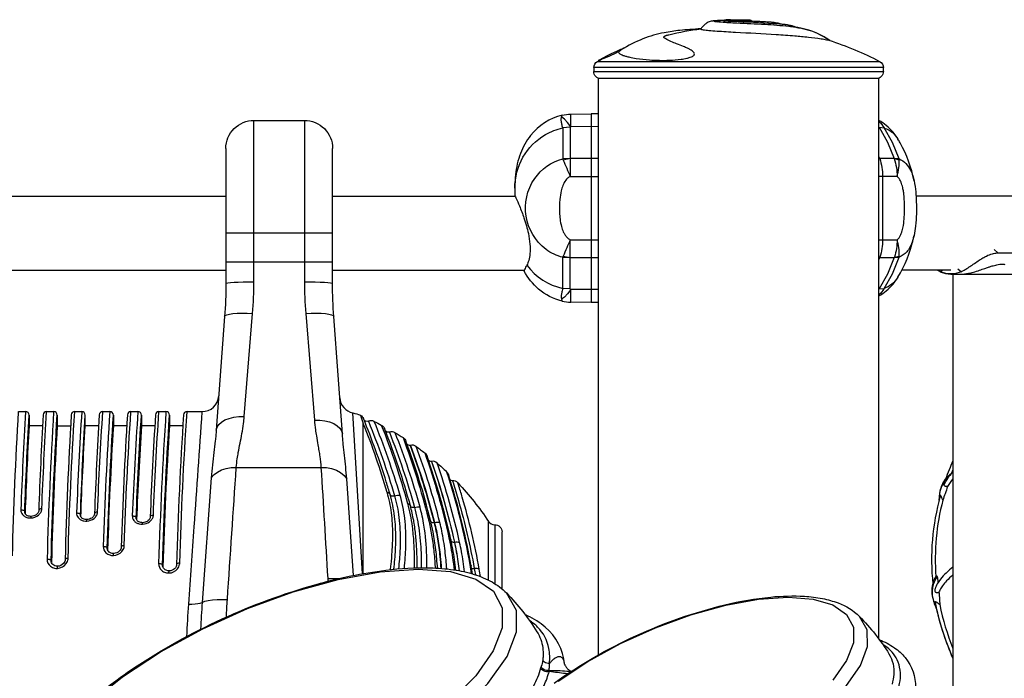
# Model space of a CAD drawing. Extents: x 0 to 21000, y 0 to 14850.
# Drawn here: x 5474 to 5919, y 1642 to 1940 of the extents above; entities that cross this region are included whole.
import ezdxf

# ---------------------------------------------------------------- set-up
doc = ezdxf.new("R2010")
doc.units = 0
doc.header["$LTSCALE"] = 10
doc.layers.add('D-STR', color=1, linetype='CONTINUOUS')

msp = doc.modelspace()

# ---------------------------------------------------------------- linework, layer by layer
at = {"layer": 'D-STR'}
for p, q in [((5796.013, 1939.325), (5795.625, 1939.5)), ((5723.164, 1890.867), (5719.77, 1890.612)), ((5862.837, 1890.867), (5865.048, 1890.612)), ((5723.164, 1876.723), (5719.77, 1876.566)), ((5723.165, 1876.71), (5719.991, 1876.036)), ((5863.118, 1876.728), (5862.776, 1877.738)), ((5871.84, 1876.566), (5869.677, 1876.723)), ((5871.886, 1876.036), (5869.68, 1876.71)), ((5719.77, 1832.126), (5723.164, 1831.97)), ((5719.991, 1832.657), (5723.165, 1831.982)), ((5862.776, 1830.955), (5863.118, 1831.964)), ((5869.677, 1831.97), (5871.84, 1832.126)), ((5869.68, 1831.982), (5871.886, 1832.657)), ((5723.164, 1817.825), (5719.77, 1818.08)), ((5862.837, 1817.825), (5865.048, 1818.08)), ((5661.592, 1712.313), (5661.763, 1712.346)), ((5670.756, 1703.467), (5670.778, 1703.47))]:
    msp.add_line(p, q, dxfattribs=at)
for points in [[(5790.99, 1939.154, 0.002593), (5789.693, 1939.083, 0.0040061), (5788.61, 1939.01, 0.0084098), (5787.724, 1938.929, 0.0066006), (5787.336, 1938.881, 0.0114929), (5786.956, 1938.821, 0.0916811), (5785.024, 1938.096, 0.0489594), (5783.845, 1937.225, 0.0621286), (5782.175, 1935.28, 0.3695677), (5782.183, 1935.24, 0.1307966), (5782.446, 1935.136, 0.0247499), (5783.29, 1934.98, 0.0116003), (5785.863, 1934.692, 0.0048981), (5789.524, 1934.394, 0.0048212), (5797.861, 1933.884, -0.0027187), (5816.347, 1932.832, -0.0046276), (5824.703, 1932.212, -0.0054895), (5830.837, 1931.636, -0.0109546), (5836.568, 1930.917, -0.0148962), (5839.081, 1930.461, -0.0209296), (5840.066, 1930.206)], [(5792.167, 1939.088, 0.0169792), (5792.924, 1939.005, 0.0069285), (5794.545, 1938.892, 0.0039695), (5796.778, 1938.783, -0.0064129), (5815.142, 1937.857, -0.0077997), (5818.73, 1937.584, -0.0146187), (5820.935, 1937.315, -0.0664211), (5825.607, 1935.988, -0.0066501), (5827.079, 1935.752, -0.0743774), (5835.862, 1932.863, -0.0382754), (5840.551, 1930.054, 0.0288765), (5837.035, 1932.25, 0.0821088), (5827.368, 1935.7, 0.0114336), (5824.837, 1936.097, 0.0075407), (5822.009, 1936.429, 0.011591), (5811.171, 1937.275, 0.0022489), (5798.425, 1937.905, -0.0062554), (5791.396, 1938.343, -0.0076622), (5789.193, 1938.542, -0.0180573), (5788.186, 1938.676)], [(5789.705, 1938.489, -0.0556729), (5790.48, 1938.966, -0.0652456), (5791.325, 1939.23, -0.0176974), (5791.772, 1939.292, -0.0069896), (5792.155, 1939.326, -0.0047007), (5792.599, 1939.356, -0.0047052), (5793.391, 1939.394, -0.0012219), (5793.688, 1939.405)], [(5795.625, 1939.498, 0.0010292), (5795.219, 1939.495, 0.0026678), (5794.568, 1939.488, 0.0030162), (5794.325, 1939.482, 0.005216), (5794.132, 1939.474, 0.0111867), (5794.005, 1939.466, 0.1009405), (5793.423, 1939.296, 0.0528074), (5793.05, 1939.047, 0.0147185), (5793.029, 1939.029, 0.0160065), (5793.013, 1939.014, 0.0196668), (5792.999, 1938.998)], [(5794.266, 1939.437, 0.0115932), (5795.566, 1939.349, 0.002357), (5798.62, 1939.2, -0.0000159), (5808.94, 1938.768, -0.006015), (5812.24, 1938.597, -0.006335), (5814.232, 1938.444, -0.0146661), (5815.898, 1938.247, -0.0539366), (5818.412, 1937.612, -0.0048872), (5819.624, 1937.489, -0.0180932), (5821.718, 1937.181, -0.0479812), (5825.028, 1936.226, -0.0078695), (5825.607, 1935.988)], [(5795.816, 1939.457, -0.0019471), (5798.148, 1939.485, -0.0014422), (5800.667, 1939.498)], [(5800.308, 1939.127, -0.0857251), (5800.576, 1939.323)], [(5800.577, 1939.323, -0.0157401), (5800.593, 1939.359, -0.0168632), (5800.606, 1939.385, -0.021962), (5800.62, 1939.406, -0.0205759), (5800.63, 1939.42, -0.052722), (5800.649, 1939.439, -0.0600434), (5800.665, 1939.448, -0.1030936), (5800.685, 1939.453, -0.0008899), (5802.817, 1939.483, -0.0013834), (5804.309, 1939.497)], [(5805.253, 1938.923, -0.002765), (5810.56, 1938.694, -0.0077832), (5813.79, 1938.483, -0.01119), (5815.38, 1938.32, -0.014886), (5816.566, 1938.132, -0.0425363), (5818.412, 1937.612)], [(5782.242, 1935.379, 0.0030172), (5777.266, 1935.062, 0.0087619), (5772.718, 1934.655, 0.0198671), (5765.649, 1933.629, 0.0501798), (5756.029, 1930.833, 0.0431477), (5746.259, 1925.861, 0.0180551), (5745.679, 1925.472, 0.0245736), (5745.134, 1925.036)], [(5774.396, 1927.359, -0.0034171), (5771.259, 1928.586, -0.0089748), (5768.701, 1929.656, -0.011558), (5767.371, 1930.279, -0.0163394), (5766.406, 1930.798, -0.0174835), (5765.944, 1931.09, -0.026935), (5765.663, 1931.305, -0.0493569), (5765.524, 1931.449, -0.0931482), (5765.468, 1931.563, -0.1818462), (5765.491, 1931.755, -0.072943), (5765.57, 1931.87, -0.0572272), (5765.747, 1932.023, -0.0342622), (5766.002, 1932.174, -0.0224997), (5766.33, 1932.322, -0.0160193), (5766.725, 1932.466, -0.0177273), (5767.433, 1932.67, -0.0046834), (5767.7, 1932.736)], [(5745.125, 1925.033, -0.0042239), (5742.943, 1923.946, -0.0249501), (5738.284, 1921.951, -0.0053545), (5736.627, 1921.357, 0.0150532), (5736.103, 1921.164, 0.0735237), (5736.052, 1921.137, 0.7084917), (5736.053, 1921.131, 0.1027003), (5736.166, 1921.14, 0.0086885), (5736.59, 1921.217, -0.001215), (5736.43, 1921.186, -0.0022011), (5736.299, 1921.162, -0.0040902), (5736.197, 1921.145, -0.0083956), (5736.122, 1921.133, -0.0082069), (5736.094, 1921.13, -0.014668), (5736.074, 1921.129, -0.0319156), (5736.06, 1921.129, -0.0357641), (5736.055, 1921.13, -0.0745468), (5736.052, 1921.131, -0.1695993), (5736.05, 1921.133, -0.1926158), (5736.051, 1921.135, -0.0889813), (5736.052, 1921.137, -0.0411657), (5736.056, 1921.14, -0.0352648), (5736.067, 1921.147, -0.0157034), (5736.084, 1921.156)], [(5736.092, 1921.16, -0.0207562), (5742.916, 1924.74, -0.0190941), (5747.96, 1926.884)], [(5745.123, 1925.039, 0.2846296), (5745.093, 1924.583, 0.0706424), (5745.236, 1924.382, 0.0596708), (5745.591, 1924.087, 0.0350243), (5746.121, 1923.783, 0.0278862), (5747.105, 1923.37, 0.0184943), (5748.407, 1922.958, 0.0135746), (5750.03, 1922.554, 0.0163148), (5753.009, 1921.998, 0.0209688), (5758.945, 1921.339, 0.0277861), (5768.046, 1921.195, 0.0227102), (5773.294, 1921.643, 0.0205994), (5775.846, 1922.086, 0.0244115), (5777.373, 1922.498, 0.0414039), (5778.441, 1922.944, 0.0701112), (5779.032, 1923.362, 0.0845988), (5779.269, 1923.684, 0.2355926), (5779.254, 1924.391, 0.0559959), (5779.08, 1924.671, 0.0468262), (5778.722, 1925.048, 0.0291618), (5778.234, 1925.428, 0.0271557), (5777.296, 1926.004, 0.0154626), (5776.162, 1926.581, 0.0103601), (5774.408, 1927.364)], [(5723.36, 1891.054, 0.000283), (5723.445, 1896.83), (5732.62, 1896.99), (5732.62, 1840.003), (5735.776, 1840.015)], [(5567.658, 1669.568, -0.00353), (5568.128, 1677.465, -0.0002589), (5572.125, 1737.17, -0.0170507), (5572.6, 1741.122, -0.0066914), (5573.054, 1743.849, -0.0042866), (5573.855, 1748.074, 0.0030101), (5574.697, 1752.459, 0.0123078), (5575.434, 1757.002, 0.0125777), (5575.772, 1760.118), (5579.537, 1806.729, 0.0201535), (5580.117, 1821.104), (5580.117, 1893.994), (5602.977, 1893.994), (5602.977, 1821.104, 0.0201564), (5603.557, 1806.729), (5607.452, 1758.507, 0.0141695), (5607.932, 1754.203, 0.0058307), (5608.354, 1751.409, 0.0033811), (5609.048, 1747.336, -0.0021374), (5609.499, 1744.698, -0.0057542), (5609.897, 1742.124, -0.0159786), (5610.444, 1737.17, -0.0005543), (5613.498, 1686.964), (5613.572, 1685.732)], [(5719.77, 1890.612, -0.006242), (5719.565, 1891.384, -0.0105613), (5719.352, 1892.302, -0.0112389), (5719.222, 1892.997, -0.0120027), (5719.146, 1893.545, -0.0172473), (5719.098, 1894.123, -0.0245494), (5719.098, 1894.676, -0.0279506), (5719.142, 1895.103, -0.0450256), (5719.254, 1895.554, 0.0189136), (5719.336, 1895.82, 0.0114642), (5719.391, 1896.048, 0.0103187), (5719.445, 1896.328, 0.1674497), (5705.254, 1887.232, 0.0779825), (5700.611, 1879.022, 0.0636792), (5698.432, 1869.607, 0.0274949), (5698.126, 1863.3, -0.2688029), (5711.955, 1887.618, -0.0787893), (5719.77, 1890.612), (5719.77, 1876.566)], [(5862.776, 1893.53, -0.0876031), (5865.048, 1890.612, -0.1138121), (5869.301, 1888.069, -0.0659143), (5871.344, 1885.526, 0.0804299), (5866.089, 1891.677, 0.0436716), (5862.776, 1894.004)], [(5735.776, 1891.128), (5732.62, 1891.166), (5723.36, 1891.054, 0.0062215), (5723.337, 1891.041, 0.0246009), (5723.271, 1891.001, 0.0255178), (5723.23, 1890.97, 0.0262191), (5723.205, 1890.946, 0.0294185), (5723.187, 1890.925, 0.0459105), (5723.173, 1890.902, 0.0472739), (5723.167, 1890.885, 0.0671617), (5723.164, 1890.867), (5723.164, 1876.723, 0.0018933), (5723.164, 1876.722, 0.0309065), (5723.165, 1876.71, 0.0019267), (5723.187, 1868.653, 0.0753731), (5721.955, 1867.832, 0.0826424), (5720.452, 1865.879, 0.0308961), (5719.815, 1864.529, 0.0350874), (5719.073, 1862.177, 0.0350097), (5718.437, 1858.281, 0.0349954), (5718.298, 1852.369, 0.0204435), (5718.548, 1849.42, 0.0344064), (5719.198, 1846.03, 0.0395942), (5720.014, 1843.696, 0.0349249), (5720.705, 1842.388, 0.0491991), (5721.604, 1841.205, 0.0993204), (5723.187, 1840.039, 0.0045373), (5719.991, 1832.657, 0.0026202), (5719.77, 1832.126, -0.0983899), (5712.229, 1835.678, -0.4029428), (5707.097, 1867.729, -0.1824721), (5719.77, 1876.566, 0.0027621), (5719.991, 1876.036, 0.0046104), (5723.187, 1868.653), (5732.62, 1868.69), (5735.776, 1868.677)], [(5862.776, 1890.93, -0.0136904), (5862.797, 1890.912, -0.028075), (5862.822, 1890.887, -0.0229428), (5862.834, 1890.871, -0.0083103), (5862.837, 1890.867)], [(5878.627, 1866.66, 0.079221), (5872.333, 1883.845, 0.0091512), (5871.344, 1885.526)], [(5567.417, 1881.294), (5567.417, 1820.228, -0.0183278), (5566.872, 1805.346), (5563.106, 1754.073, -0.0058271), (5562.898, 1751.651, -0.0037679), (5562.634, 1749.146, -0.0021605), (5562.01, 1743.9, 0.003969), (5561.373, 1738.355, 0.0079538), (5560.853, 1732.543), (5556.704, 1676.204, 0.0061696), (5555.96, 1664.026)], [(5625.192, 1688.386), (5622.088, 1731.953, 0.0063618), (5621.622, 1737.396, 0.0027048), (5621.078, 1742.63, -0.0013747), (5620.546, 1747.612, -0.0040879), (5620.209, 1751.157, -0.002402), (5620.118, 1752.301), (5616.223, 1805.346, -0.0183278), (5615.677, 1820.228), (5615.677, 1881.294)], [(5869.677, 1876.723, -0.0196006), (5869.68, 1876.711, -0.0014577), (5869.68, 1876.71), (5863.118, 1876.728, -0.0793954), (5864.376, 1868.69), (5862.776, 1868.681)], [(5869.68, 1876.71, -0.0810176), (5870.929, 1868.653), (5864.376, 1868.69), (5864.376, 1840.003), (5870.929, 1840.039, 0.0464602), (5871.378, 1840.4, 0.0725789), (5872.256, 1841.581, 0.0350897), (5872.83, 1842.814, 0.0235911), (5873.272, 1844.163, 0.0255212), (5873.787, 1846.515, 0.0246551), (5874.23, 1850.411, 0.0325123), (5874.229, 1858.291, 0.0176905), (5873.934, 1861.22, 0.0165969), (5873.607, 1863.139, 0.0325545), (5872.988, 1865.442, 0.0316061), (5872.463, 1866.718, 0.0297155), (5872.029, 1867.487, 0.0311973), (5871.655, 1867.996, 0.075941), (5870.929, 1868.653, 0.0451234), (5871.787, 1872.657, 0.0454117), (5871.886, 1876.036, 0.0096803), (5871.84, 1876.566, -0.1049914), (5874.929, 1874.51, -0.0802704), (5877.067, 1871.448, -0.0385398), (5878.02, 1869.057, -0.0270472), (5878.627, 1866.66, -0.0249171), (5879.36, 1861.643, -0.0160844), (5879.654, 1857.189, -0.0362393), (5879.278, 1846.27, -0.0211571), (5878.627, 1842.033, -0.023134), (5878.128, 1839.99, -0.0250049), (5877.531, 1838.263, -0.0334747), (5876.71, 1836.56, -0.0507029), (5875.348, 1834.635, -0.120645), (5871.84, 1832.126, 0.0097545), (5871.886, 1832.657, 0.0515286), (5871.727, 1836.499, 0.0397612), (5870.929, 1840.039, -0.0780866), (5869.757, 1832.219, -0.0026968), (5869.68, 1831.982, -0.0200025), (5869.677, 1831.97, -0.0011917), (5869.677, 1831.97)], [(5698.126, 1863.3), (5698.126, 1860.108, 0.0687547), (5698.158, 1859.977, 0.0222615), (5698.6, 1858.939, -0.0068696), (5700.176, 1855.323, -0.015905), (5702.225, 1849.937, -0.0314935), (5704.219, 1842.814, -0.0310797), (5704.912, 1838.12, -0.0421925), (5704.914, 1833.766, -0.0451628), (5704.36, 1830.629, -0.0443426), (5703.591, 1828.571, 0.1843744), (5719.77, 1818.08, 0.0092845), (5719.484, 1816.977, 0.0104653), (5719.302, 1816.142, 0.0152419), (5719.167, 1815.318, 0.0201809), (5719.098, 1814.57, 0.0403188), (5719.12, 1813.749, 0.0553201), (5719.254, 1813.139, -0.0158326), (5719.32, 1812.929, -0.0097738), (5719.364, 1812.76, -0.0162251), (5719.445, 1812.365, -0.1185101), (5708.863, 1817.749, -0.0939455), (5702.308, 1825.938, -0.0005432), (5702.637, 1826.619, -0.0011611), (5703.591, 1828.571)], [(5723.165, 1831.982, -0.0021228), (5723.187, 1840.039), (5732.62, 1840.003), (5732.62, 1831.964), (5735.776, 1831.97)], [(5862.776, 1840.011), (5864.376, 1840.003, -0.0765228), (5863.194, 1832.2, -0.0026257), (5863.118, 1831.964), (5862.776, 1831.965)], [(5871.344, 1823.166, 0.0809291), (5878.233, 1840.199, 0.0076362), (5878.627, 1842.033)], [(5735.776, 1817.565), (5732.62, 1817.527), (5723.36, 1817.639, -0.0304275), (5723.271, 1817.691, -0.0208779), (5723.237, 1817.717, -0.0385752), (5723.199, 1817.753, -0.0401789), (5723.18, 1817.778, -0.0360995), (5723.171, 1817.794, -0.0366222), (5723.167, 1817.807, -0.0659617), (5723.164, 1817.825), (5723.164, 1831.97, -0.0304694), (5723.165, 1831.981, -0.002193), (5723.165, 1831.982), (5732.62, 1831.964), (5732.62, 1811.702), (5723.445, 1811.862, 0.0002832), (5723.36, 1817.639)], [(5898.417, 1826.951), (5900.031, 1825.633, 0.0181478), (5901.358, 1826.347, 0.012455), (5902.808, 1827.241, 0.0047447), (5903.83, 1827.919, 0.0022011), (5905.962, 1829.382, -0.0074251), (5908.136, 1830.84, -0.0117974), (5909.748, 1831.831, -0.0173352), (5911.399, 1832.715, -0.0478563), (5914.116, 1833.763, -0.0504281), (5916.117, 1834.107, -0.0153757), (5916.576, 1834.121), (5948.007, 1834.121, -0.0578093), (5949.534, 1833.947, -0.1054646), (5951.376, 1833.096, -0.1575596), (5952.724, 1831.205, -0.0808623), (5952.876, 1830.109, -0.1085791), (5952.484, 1828.487, -0.0901122), (5951.357, 1826.957, -0.0418575), (5950.451, 1826.229, -0.0354658), (5949.423, 1825.633)], [(5890.447, 1825.633, -0.0410357), (5889.265, 1826.335)], [(5889.282, 1826.335, 0.0405301), (5890.465, 1825.633), (5891.324, 1826.335)], [(5900.052, 1824.494, 0.013899), (5900.659, 1824.511, 0.0165574), (5901.65, 1824.602, 0.0214107), (5903.472, 1824.914, 0.0161789), (5905.441, 1825.409, 0.0123682), (5908.271, 1826.297, 0.0031649), (5910.642, 1827.117, -0.0030063), (5912.247, 1827.669, -0.0056309), (5913.523, 1828.081, -0.0060238), (5914.356, 1828.329, -0.0124877), (5915.565, 1828.639, -0.0158347), (5916.708, 1828.864, -0.0299919), (5918.095, 1829.011, -0.0596131), (5919.718, 1828.892, -0.0599686)], [(5862.776, 1814.689, 0.0436716), (5866.089, 1817.015, 0.0804299), (5871.344, 1823.166, -0.0878211), (5868.525, 1819.948, -0.0912378), (5865.048, 1818.08, -0.0035159), (5864.972, 1817.94, -0.0841429), (5862.776, 1815.162)], [(5862.837, 1817.825, -0.0286369), (5862.824, 1817.808, -0.0195225), (5862.809, 1817.791, -0.017091), (5862.788, 1817.773, -0.0078821), (5862.776, 1817.762)], [(5719.445, 1812.365, 0.0537702), (5723.445, 1811.862)], [(5556.636, 1762.391, 0.3929027), (5564.236, 1769.452)], [(5470.916, 1697.219, -0.0080064), (5473.683, 1762.391), (5476.858, 1762.391, 0.0055577), (5474.713, 1718.05, 0.1818681), (5475.438, 1715.901, 0.1040566), (5476.713, 1714.873, 0.0851708), (5478.288, 1714.382, 0.0470779), (5479.318, 1714.338, 0.1579821), (5482.63, 1715.593, 0.0876432), (5483.696, 1716.812, 0.0946489), (5484.177, 1718.114, 0.0295405), (5484.214, 1718.493, -0.0056959), (5486.383, 1762.391, 0.3977727), (5484.798, 1760.893, 0.0052859), (5482.812, 1717.599, -0.0721606), (5482.721, 1717.119, -0.0783382), (5482.38, 1716.486, -0.0841623), (5481.576, 1715.732, -0.1350538), (5479.438, 1715.032, -0.0498097), (5478.648, 1715.071, -0.0699427), (5477.743, 1715.336, -0.0660486), (5477.152, 1715.703, -0.0875433), (5476.7, 1716.225, -0.126469), (5476.484, 1716.956, -0.0171228), (5476.484, 1717.096, -0.0049977), (5478.446, 1760.803, 0.4142136), (5476.858, 1762.391)], [(5478.446, 1760.803), (5478.446, 1756.041, 0.0049318), (5476.628, 1716.363)], [(5486.383, 1762.391), (5489.558, 1762.391, 0.0085073), (5486.599, 1695.751, 0.2418177), (5488.166, 1692.477, 0.1128932), (5489.974, 1691.65, 0.0639206), (5491.226, 1691.546, 0.2314316), (5495.283, 1693.771, 0.1173095), (5496.054, 1695.726, 0.0265487), (5496.089, 1696.154, -0.0086668), (5499.083, 1762.391, 0.3971674), (5497.499, 1760.896, 0.0081085), (5494.743, 1695.521, -0.0844333), (5494.571, 1694.677, -0.0898522), (5493.989, 1693.733, -0.1999511), (5491.409, 1692.519, -0.100063), (5490.117, 1692.714, -0.1023135), (5489.162, 1693.301, -0.1908997), (5488.432, 1694.843, -0.0220217), (5488.428, 1695.072, -0.0077721), (5491.146, 1760.803), (5491.146, 1756.041), (5497.22, 1756.041)], [(5491.146, 1760.803, 0.4142136), (5489.558, 1762.391)], [(5501.835, 1714.905, -0.0054512), (5503.846, 1756.041), (5503.846, 1760.803, 0.4142136), (5502.258, 1762.391, 0.0060396), (5499.909, 1716.614, 0.1828132), (5500.63, 1714.476, 0.0982425), (5501.81, 1713.502, 0.0803452), (5503.256, 1712.999, 0.0573619), (5504.511, 1712.919, 0.1569332), (5507.824, 1714.163, 0.0877057), (5508.892, 1715.374, 0.0872175), (5509.361, 1716.58, 0.0371472), (5509.416, 1717.052, -0.0061757), (5511.783, 1762.391), (5514.958, 1762.391, 0.0081856), (5511.991, 1701.48, 0.2195121), (5513.216, 1698.591, 0.1136605), (5514.917, 1697.624, 0.0850672), (5516.609, 1697.412, 0.2030386), (5520.405, 1699.217, 0.1174611), (5521.379, 1701.042, 0.053629), (5521.497, 1701.867, -0.0083022), (5524.483, 1762.391, 0.3960179), (5522.899, 1760.902, 0.0079152), (5520.115, 1701.144, -0.0069015), (5520.113, 1701.086, -0.0992537), (5519.867, 1700.183, -0.0888866), (5519.212, 1699.307, -0.1781925), (5516.765, 1698.288, -0.0474027), (5516.082, 1698.323, -0.0900275), (5515.013, 1698.679, -0.0929853), (5514.287, 1699.273, -0.1628226), (5513.798, 1700.5, -0.0209792), (5513.796, 1700.703, -0.0076267), (5516.546, 1760.803, 0.4142136), (5514.958, 1762.391)], [(5511.783, 1762.391, 0.3965772), (5510.199, 1760.899, 0.0058088), (5508.01, 1716.153, -0.0726576), (5507.918, 1715.677, -0.078563), (5507.576, 1715.049, -0.0839352), (5506.771, 1714.301, -0.1342345), (5504.631, 1713.606, -0.0544784), (5503.765, 1713.657, -0.0700943), (5502.875, 1713.936, -0.0665026), (5502.302, 1714.309, -0.0808429), (5501.898, 1714.788, -0.1268838), (5501.683, 1715.507, -0.0179612), (5501.683, 1715.653, -0.0055545), (5503.846, 1760.803)], [(5516.546, 1760.803), (5516.546, 1756.041, 0.007626), (5513.934, 1699.868)], [(5524.483, 1762.391), (5527.658, 1762.391, 0.0064408), (5525.132, 1715.255, 0.1752567), (5525.79, 1713.198, 0.098203), (5526.938, 1712.191, 0.0753591), (5528.257, 1711.669, 0.0675069), (5529.737, 1711.527, 0.1468066), (5532.883, 1712.598, 0.086589), (5534.02, 1713.755, 0.1010992), (5534.6, 1715.121, 0.0372043), (5534.655, 1715.591, -0.0064978), (5537.183, 1762.391), (5540.358, 1762.391)], [(5537.183, 1762.391, 0.3955346), (5535.599, 1760.905, 0.0062944), (5533.216, 1714.689, -0.09377), (5533.065, 1714.072, -0.0703539), (5532.705, 1713.504, -0.08324), (5531.853, 1712.792, -0.124366), (5529.846, 1712.208, -0.0490875), (5529.053, 1712.255, -0.0688163), (5528.145, 1712.528, -0.0711123), (5527.507, 1712.936, -0.0801977), (5527.1, 1713.419, -0.1264541), (5526.886, 1714.135, -0.0187376), (5526.886, 1714.285, -0.0060979), (5529.246, 1760.803), (5529.246, 1756.041, 0.00595), (5527.048, 1713.516)], [(5529.246, 1760.803, 0.4142136), (5527.658, 1762.391)], [(5549.883, 1762.391, 0.3951789), (5548.299, 1760.907, 0.0092491), (5545.131, 1693.294, -0.0915102), (5544.936, 1692.412, -0.1030502), (5544.23, 1691.403, -0.1847104), (5541.815, 1690.421, -0.1040219), (5540.445, 1690.67, -0.1065851), (5539.454, 1691.344, -0.1752046), (5538.81, 1692.795, -0.0235531), (5538.805, 1693.037, -0.0090682), (5541.946, 1760.803, 0.4142136), (5540.358, 1762.391, 0.0094179), (5537.036, 1693.738, 0.2193085), (5538.348, 1690.671, 0.1186803), (5540.192, 1689.653, 0.0745512), (5541.678, 1689.465, 0.2161092), (5545.56, 1691.326, 0.1318258), (5546.522, 1693.411, 0.033309), (5546.574, 1693.941, -0.0093863), (5549.883, 1762.391), (5556.636, 1762.391, -0.0000029), (5553.003, 1710.334, -0.0003705), (5550.518, 1675.408, 0.007417), (5549.68, 1660.789)], [(5541.946, 1760.803), (5541.946, 1756.041, 0.0090428), (5538.949, 1692.148)], [(5628.332, 1760.76, -0.0052712), (5629.572, 1756.923)], [(5643.405, 1691.158, 0.0061936), (5643.836, 1695.61, 0.0181139), (5644.272, 1704.306, 0.0282686), (5643.862, 1713.765, 0.0408459), (5642.021, 1723.823, 0.0045476), (5641.745, 1724.798, 0.0045954), (5639.979, 1730.639, 0.0215502), (5629.65, 1759.233)], [(5491.146, 1756.041, 0.0078421), (5488.553, 1694.24)], [(5629.572, 1689.217), (5629.572, 1756.923, -0.023081), (5640.237, 1725.963, -0.0395273), (5642.143, 1716.698, -0.0309981), (5642.752, 1706.963, -0.0182031), (5642.481, 1699.104, -0.0092953), (5641.976, 1693.33, -0.0029817), (5641.717, 1690.982)], [(5648.153, 1691.555, 0.0172116), (5648.819, 1701.304, 0.0322823), (5648.474, 1712.712, 0.042055), (5646.513, 1723.535, 0.0042687), (5646.244, 1724.486, 0.0262143), (5634.489, 1757.979, 0.2170185), (5631.857, 1758.049, -0.0260508), (5643.699, 1724.318, -0.0402039), (5645.678, 1714.609, -0.0346789), (5646.257, 1703.296, -0.0157806), (5645.897, 1695.774, -0.0063312), (5645.498, 1691.352)], [(5637.729, 1756.341, -0.0265592), (5649.557, 1720.93, -0.0339992), (5651.638, 1710.496, -0.0177858), (5652.335, 1703.203, -0.0109191), (5652.553, 1697.563, -0.0085981), (5652.558, 1691.781)], [(5653.901, 1691.82, 0.0106515), (5653.821, 1698.712, 0.014364), (5653.403, 1705.416, 0.0174893), (5652.576, 1711.923, 0.0038366), (5652.356, 1713.199, 0.0222387), (5650.861, 1719.813, 0.0267874), (5639.213, 1754.688)], [(5658.336, 1691.845, 0.0081776), (5658.263, 1697.245, 0.0332183), (5657.003, 1711.021, 0.0263761), (5655.244, 1719.156, 0.0267092), (5644.004, 1752.838, 0.2170185), (5641.387, 1753.124, -0.0265634), (5652.736, 1719.129, -0.0342644), (5654.846, 1708.538, -0.0149371), (5655.453, 1702.555, -0.0109431), (5655.716, 1697.274, -0.0087227), (5655.779, 1691.851)], [(5647.54, 1750.658, -0.0275697), (5658.907, 1714.253, -0.018275), (5660.34, 1707.492, -0.0152364), (5661.345, 1700.475, -0.0122475), (5661.985, 1693.209, -0.0020944), (5662.075, 1691.727)], [(5663.125, 1691.669, 0.0139283), (5662.387, 1699.983, 0.0179616), (5661.153, 1708.025, 0.0138448), (5660.003, 1713.23, 0.027806), (5648.807, 1749.091)], [(5650.736, 1747.108, -0.0275879), (5661.592, 1712.313, -0.0199919), (5663.156, 1704.79, -0.0163155), (5664.2, 1696.951, -0.009146), (5664.647, 1691.565)], [(5667.301, 1691.319, 0.0139174), (5666.549, 1699.425, 0.0206452), (5665.074, 1708.488, 0.010221), (5664.215, 1712.239, 0.0276939), (5653.489, 1746.628, 0.2170185), (5650.907, 1747.139, -0.0275707), (5661.763, 1712.346, -0.0199466), (5663.326, 1704.83, -0.0163705), (5664.373, 1696.975, -0.0092134), (5664.822, 1691.551)], [(5657.385, 1743.72, -0.029357), (5668.293, 1705.403, -0.0178781), (5669.921, 1696.453, -0.008958), (5670.636, 1690.888)], [(5671.44, 1690.761, 0.0164941), (5670.032, 1700.298, 0.0088967), (5669.183, 1704.504, 0.0296644), (5658.438, 1742.255)], [(5660.394, 1739.904, -0.0293759), (5670.756, 1703.467, -0.0178928), (5672.364, 1694.639, -0.0068587), (5672.914, 1690.504)], [(5675.344, 1690.004, 0.0161394), (5673.967, 1699.203, 0.0086082), (5673.149, 1703.246, 0.0295065), (5662.941, 1739.162, 0.2170185), (5660.416, 1739.907, -0.0293612), (5670.778, 1703.47, -0.017877), (5672.385, 1694.652, -0.0069013), (5672.937, 1690.499)], [(5896.216, 1740.146, 0.0195961), (5892.896, 1731.889)], [(5667.269, 1735.237, -0.0325782), (5677.719, 1693.268, -0.0064994), (5678.389, 1689.229)], [(5678.992, 1689.054, 0.0055765), (5678.407, 1692.539, 0.0304772), (5669.07, 1730.828, 0.0023271), (5668.11, 1733.895)], [(5890.149, 1723.047, -0.0381717), (5890.219, 1725.007, -0.0272376), (5890.47, 1726.507, -0.1012863), (5892.851, 1731.827, -0.0565373), (5894.718, 1733.883, -0.0292131), (5895.699, 1734.641)], [(5896.216, 1732.05, 0.040654), (5893.804, 1728.541, -0.0076611), (5893.709, 1728.528, -0.0464275), (5893.212, 1728.513, -0.0375034), (5892.927, 1728.552, -0.0414276), (5892.708, 1728.619, -0.0445184), (5892.554, 1728.696, -0.05426), (5892.432, 1728.791, -0.1375802), (5892.281, 1729.047, -0.0573954), (5892.26, 1729.191, -0.0721701), (5892.293, 1729.451, -0.0254018), (5892.338, 1729.589, -0.0308573), (5892.439, 1729.812, -0.0420733), (5894.877, 1733.613, -0.0176621), (5896.216, 1735.243)], [(5896.216, 1736.139, 0.0037663), (5895.591, 1734.567)], [(5682.592, 1687.83, 0.0053719), (5682.035, 1691.147, 0.0273391), (5674.328, 1723.683, 0.0034704), (5672.624, 1729.339, 0.0260634), (5672.346, 1730.151, 0.2170185), (5669.908, 1731.142, -0.025523), (5670.195, 1730.302, -0.0048858), (5672.607, 1722.216, -0.0254448), (5679.775, 1691.454, -0.0046395), (5680.249, 1688.662)], [(5893.804, 1728.541, 0.0008496), (5892.651, 1725.278, 0.0015267), (5891.655, 1722.409, 0.0067566), (5891.16, 1723.536, 0.0045632), (5890.995, 1723.888, 0.0085786), (5890.887, 1724.104, 0.0109492), (5890.822, 1724.222, 0.0245114), (5890.746, 1724.339, 0.0303009), (5890.702, 1724.393, 0.0355117), (5890.672, 1724.42, 0.1213474), (5890.622, 1724.446, 0.2444494), (5890.561, 1724.428, 0.0348835), (5890.549, 1724.415, 0.0497859), (5890.525, 1724.382, 0.0318788), (5890.504, 1724.337, 0.0327596), (5890.476, 1724.254, 0.0946312), (5887.14, 1684.398)], [(5889.939, 1722.244, -0.0123085), (5890.139, 1723.383)], [(5891.655, 1722.409, 0.0827688), (5888.516, 1687.882)], [(5896.216, 1692.118, 0.0274837), (5893.09, 1689.454, 0.035986), (5890.608, 1686.74, 0.036093), (5889.141, 1684.577, 0.044254), (5888.104, 1682.356, 0.0476153), (5887.99, 1681.915, 0.0372486), (5887.968, 1681.644, 0.0400308), (5887.985, 1681.419, 0.1062603), (5888.134, 1681.02, 0.1248203), (5888.455, 1680.726, 0.0693423), (5888.745, 1680.618, 0.0581569), (5889.09, 1680.583, 0.0505261), (5889.479, 1680.626, 0.0467343), (5889.895, 1680.756)], [(5501.85, 1627.606, -0.0404967), (5526.166, 1646.76, -0.0772777), (5608.205, 1684.297, -0.0378276), (5639.796, 1690.759, -0.037333), (5659.78, 1691.817, -0.0306491), (5670.353, 1690.934, -0.0399935), (5679.719, 1688.832, -0.0541046), (5687.777, 1685.397, -0.0715264), (5694.292, 1680.449, -0.0531649), (5708.11, 1662.945, -0.1064523), (5710.713, 1655.699, -0.0458246), (5710.878, 1651.851, -0.0188871), (5710.728, 1650.061, -0.0632405), (5710.005, 1647.197, -0.003899), (5709.933, 1647.018, 0.0188333), (5709.815, 1646.691, 0.0127756), (5709.733, 1646.413, -0.0528952), (5706.552, 1638.346, -0.0308546)], [(5888.612, 1674.753, -0.0376541), (5887.835, 1676.287, -0.026555), (5887.387, 1677.544, -0.1248051), (5887.125, 1684.332, -0.0497803), (5887.861, 1686.622, -0.0414564), (5888.679, 1688.139, -0.0493236), (5888.711, 1688.179, -0.0603896), (5888.738, 1688.201, -0.0834083), (5888.766, 1688.213, -0.1341552), (5888.808, 1688.211, -0.0615189), (5888.832, 1688.199, -0.0467263), (5888.857, 1688.18, -0.0424828), (5888.889, 1688.145, -0.0295565), (5888.921, 1688.097, -0.0211806), (5888.954, 1688.037, -0.0209412), (5889, 1687.93, -0.0069546), (5889.02, 1687.877, -0.0078144), (5889.047, 1687.799, -0.0065896), (5889.074, 1687.713, -0.0061958), (5889.104, 1687.607, -0.0097043), (5889.163, 1687.369, -0.0073167), (5889.221, 1687.096, -0.0082097), (5889.305, 1686.633, -0.0058518), (5889.384, 1686.118, -0.0068357), (5889.504, 1685.18)], [(5896.216, 1688.581, 0.0315594), (5893.319, 1685.885, 0.0340457), (5891.506, 1683.682, 0.0383186), (5890.329, 1681.73, 0.0216589), (5889.895, 1680.756, -0.0012293), (5890.004, 1679.199, -0.0022054), (5890.221, 1675.758, -0.0007973), (5890.253, 1675.188)], [(5715.915, 1639.745, -0.0951431), (5793.111, 1675.073, -0.0342347), (5813.802, 1678.599, -0.0385774), (5829.079, 1678.945, -0.0322601), (5837.152, 1677.932, -0.0419809), (5844.318, 1675.906, -0.1062071), (5853.921, 1669.852, -0.0534285), (5867.293, 1652.929, -0.1612166), (5869.426, 1643.594, -0.0500097), (5868.66, 1639.267, -0.0396878)], [(5896.216, 1651.037, -0.0517471), (5888.977, 1673, -0.0501317), (5887.944, 1675.364, -0.0387019), (5887.553, 1677.029)], [(5896.216, 1651.037, -0.0598002), (5888.326, 1676.243, -0.0085104), (5888.32, 1676.275, -0.0331593), (5888.312, 1676.361, -0.0337138), (5888.314, 1676.41, -0.0507527), (5888.323, 1676.452, -0.0340141), (5888.33, 1676.47, -0.138096), (5888.361, 1676.507, -0.1617541), (5888.426, 1676.521, -0.0447414), (5888.467, 1676.515, -0.0295039), (5888.512, 1676.501, -0.026739), (5888.585, 1676.468, -0.0244761), (5888.72, 1676.391, -0.0107271), (5888.843, 1676.309, -0.0089172), (5889.053, 1676.156, -0.0062383), (5889.468, 1675.833, -0.0074317), (5890.253, 1675.188, 0.0474714), (5896.216, 1655.344)], [(5720.613, 1648.274, 0.1946572), (5711.869, 1664.994, 0.0378675), (5708.054, 1667.82, 0.0324358), (5703.732, 1670.17, 0.0059646), (5702.812, 1670.586)], [(5713.564, 1645.436, 0.0426322), (5713.757, 1647.219, 0.0177661), (5713.748, 1648.133, 0.0072156), (5713.723, 1648.556, 0.0788595), (5713.522, 1655.408, 0.1488546), (5708.411, 1664.987, 0.051358), (5704.663, 1668.078)], [(5685.655, 1573.923, 0.0207591), (5686.237, 1572.35, 0.0178328), (5686.724, 1571.295, 0.1572461), (5691.909, 1563.564, 0.0855745), (5699.484, 1559.376, 0.0350844), (5705.106, 1557.767, 0.0284142), (5711.613, 1556.767, 0.0332784), (5722.835, 1556.448, 0.0249709), (5735.506, 1557.513, 0.0322849), (5758.943, 1562.218, 0.077576), (5831.003, 1594.344, 0.0338432), (5849.791, 1608.493, 0.0359977), (5861.212, 1619.905, 0.037118), (5867.314, 1628.151, 0.0910193), (5872.071, 1639.523, 0.1410571), (5871.453, 1649.202, 0.1383378), (5866.356, 1655.882, 0.0263774), (5864.435, 1657.221)], [(5862.945, 1659.285, -0.0595746), (5869.741, 1655.705, -0.0694907), (5874.609, 1651.218, -0.1738571), (5879.343, 1637.692, -0.0623587), (5878.467, 1631.028, -0.0478534), (5876.034, 1624.351, -0.029633), (5873.202, 1619.166)], [(5720.613, 1648.276, 0.028382), (5720.473, 1649.165, 0.0361332), (5720.246, 1649.937, 0.0461021), (5719.938, 1650.573, 0.0581587), (5719.553, 1651.068, 0.1010047), (5718.897, 1651.51, 0.0903973), (5718.236, 1651.644, 0.0530798), (5717.75, 1651.603, 0.0448357), (5717.231, 1651.453, 0.0345074), (5716.682, 1651.196, 0.0336756), (5715.958, 1650.727, 0.0293573), (5715.037, 1649.95, 0.0250601), (5713.892, 1648.752, 0.003052), (5713.723, 1648.556)], [(5720.607, 1648.3, 0.0166363), (5720.624, 1648.234, 0.0224331), (5720.689, 1648.044, 0.0146051), (5720.769, 1647.854, 0.0706687), (5721.61, 1646.564, 0.0503266), (5722.601, 1645.624, 0.0453726), (5723.452, 1645.089, 0.0062462), (5723.552, 1645.041)], [(5709.185, 1634.518, 0.0168831), (5710.954, 1637.887, 0.0423107), (5713.463, 1644.368, 0.0047928), (5713.637, 1644.993, -0.0062677), (5713.588, 1645.278, -0.0044267), (5713.564, 1645.436, -0.0222837), (5721.627, 1645.153, -0.0060562), (5723.461, 1644.981)], [(5721.868, 1643.923, -0.0137134), (5714.638, 1644.834, -0.002054), (5713.637, 1644.993)]]:
    msp.add_lwpolyline(points, format="xyb", dxfattribs=at)
for points in [[(5800.577, 1939.323), (5800.654, 1939.489), (5800.731, 1939.454)], [(5803.541, 1938.994), (5803.965, 1939.381), (5804.403, 1939.5), (5804.838, 1939.345), (5805.253, 1938.923)], [(5774.409, 1927.364), (5774.384, 1927.364)], [(5735.498, 1920.647), (5863.055, 1920.647)], [(5736.06, 1921.141), (5736.087, 1921.157)], [(5862.776, 1659.511), (5862.776, 1912.886), (5735.776, 1912.886), (5735.776, 1652.449)], [(5735.776, 1896.935), (5732.62, 1896.99)], [(5723.36, 1891.054), (5721.913, 1893.099), (5720.528, 1894.617), (5719.254, 1895.554)], [(5862.837, 1890.867), (5866.665, 1884.189), (5869.677, 1876.723)], [(5871.84, 1876.566), (5868.849, 1883.981), (5865.048, 1890.612)], [(5735.776, 1876.722), (5732.62, 1876.728), (5723.165, 1876.71)], [(5863.118, 1876.728), (5862.776, 1876.727)], [(5218.064, 1859.736), (5567.417, 1859.736)], [(5615.677, 1859.736), (5698.251, 1859.736)], [(5995.719, 1859.736), (5879.521, 1859.736)], [(5615.677, 1843.036), (5567.417, 1843.036)], [(5916.576, 1834.121), (5914.787, 1835.582)], [(5719.77, 1818.08), (5719.77, 1832.126)], [(5869.677, 1831.97), (5866.665, 1824.503), (5862.837, 1817.825)], [(5863.118, 1831.964), (5869.68, 1831.982)], [(5865.048, 1818.08), (5868.849, 1824.711), (5871.84, 1832.126)], [(5218.064, 1826.335), (5567.417, 1826.335)], [(5615.677, 1829.869), (5567.417, 1829.869)], [(5615.677, 1826.335), (5702.5, 1826.335)], [(5895.239, 1826.335), (5873.141, 1826.335)], [(5890.447, 1825.633), (5892.805, 1824.78), (5895.23, 1824.494)], [(5900.031, 1825.633), (5896.869, 1824.621), (5893.627, 1824.621), (5890.465, 1825.633)], [(5567.417, 1820.228), (5567.661, 1820.399), (5568.384, 1820.563), (5569.558, 1820.715), (5571.137, 1820.847), (5573.062, 1820.956), (5575.257, 1821.037), (5577.64, 1821.087), (5580.117, 1821.104)], [(5602.977, 1821.104), (5605.455, 1821.087), (5607.837, 1821.037), (5610.033, 1820.956), (5611.958, 1820.847), (5613.537, 1820.715), (5614.711, 1820.563), (5615.433, 1820.399), (5615.677, 1820.228)], [(5895.23, 1824.494), (5944.639, 1824.494)], [(5896.216, 1824.494), (5896.216, 1454.606), (5896.26, 1453.336)], [(5723.36, 1817.639), (5721.913, 1815.593), (5720.528, 1814.076), (5719.254, 1813.139)], [(5735.776, 1811.757), (5732.62, 1811.702)], [(5566.872, 1805.346), (5567.144, 1805.773), (5567.884, 1806.15), (5569.064, 1806.461), (5570.64, 1806.694), (5572.553, 1806.842), (5574.729, 1806.898), (5577.087, 1806.86), (5579.537, 1806.729)], [(5603.557, 1806.729), (5606.008, 1806.86), (5608.365, 1806.898), (5610.542, 1806.842), (5612.454, 1806.694), (5614.03, 1806.461), (5615.211, 1806.15), (5615.951, 1805.773), (5616.223, 1805.346)], [(5499.083, 1762.391), (5502.258, 1762.391)], [(5563.106, 1754.073), (5563.434, 1755.376), (5564.213, 1756.598), (5565.413, 1757.694), (5566.991, 1758.624), (5568.89, 1759.353), (5571.039, 1759.856), (5573.362, 1760.114), (5575.772, 1760.118)], [(5629.229, 1689.156), (5624.868, 1761.79)], [(5484.53, 1756.041), (5478.446, 1756.041)], [(5509.91, 1756.041), (5503.846, 1756.041)], [(5522.601, 1756.041), (5516.546, 1756.041)], [(5535.293, 1756.041), (5529.246, 1756.041)], [(5547.987, 1756.041), (5541.946, 1756.041)], [(5607.452, 1758.507), (5609.862, 1758.498), (5612.183, 1758.229), (5614.332, 1757.711), (5616.23, 1756.961), (5617.808, 1756.007), (5619.009, 1754.885), (5619.788, 1753.634), (5620.118, 1752.301)], [(5560.853, 1732.543), (5562.095, 1733.924), (5563.669, 1735.105), (5565.525, 1736.046), (5567.599, 1736.718), (5569.824, 1737.096), (5572.125, 1737.17)], [(5572.125, 1737.17), (5610.444, 1737.17)], [(5610.444, 1737.17), (5612.887, 1737.075), (5615.239, 1736.636), (5617.411, 1735.87), (5619.322, 1734.807), (5620.901, 1733.484), (5622.088, 1731.953)], [(5890.47, 1726.507), (5890.984, 1728.243), (5891.729, 1729.899), (5892.682, 1731.422), (5893.812, 1732.764), (5895.083, 1733.88)], [(5640.237, 1725.963), (5640.774, 1725.789), (5641.217, 1725.529), (5641.546, 1725.193), (5641.745, 1724.798)], [(5643.699, 1724.318), (5643.384, 1724.227), (5643.064, 1724.181), (5642.752, 1724.18), (5642.463, 1724.225), (5642.207, 1724.314), (5641.997, 1724.443), (5641.841, 1724.607), (5641.745, 1724.798)], [(5643.699, 1724.318), (5644.35, 1724.504), (5645.011, 1724.596), (5645.652, 1724.59), (5646.244, 1724.486)], [(5649.557, 1720.93), (5650.031, 1720.746), (5650.415, 1720.491), (5650.696, 1720.176), (5650.861, 1719.813)], [(5652.736, 1719.129), (5652.445, 1719.062), (5652.154, 1719.03), (5651.873, 1719.036), (5651.611, 1719.078), (5651.378, 1719.155), (5651.182, 1719.265), (5651.031, 1719.404), (5650.929, 1719.566)], [(5652.736, 1719.129), (5653.396, 1719.276), (5654.053, 1719.331), (5654.679, 1719.29), (5655.244, 1719.156)], [(5474.713, 1718.05), (5475.043, 1718.045), (5475.367, 1717.999), (5475.671, 1717.916), (5475.941, 1717.797), (5476.166, 1717.649), (5476.336, 1717.478), (5476.443, 1717.291), (5476.484, 1717.096)], [(5476.493, 1716.836), (5476.484, 1717.096)], [(5479.318, 1714.338), (5479.33, 1714.573), (5479.349, 1714.767), (5479.373, 1714.912), (5479.404, 1715.001), (5479.438, 1715.032)], [(5484.214, 1718.493), (5483.897, 1718.458), (5483.602, 1718.385), (5483.34, 1718.276), (5483.122, 1718.137), (5482.957, 1717.973), (5482.852, 1717.791), (5482.812, 1717.599)], [(5499.909, 1716.614), (5500.203, 1716.611), (5500.493, 1716.577), (5500.769, 1716.511), (5501.023, 1716.416), (5501.245, 1716.296), (5501.427, 1716.155), (5501.564, 1715.996), (5501.65, 1715.827), (5501.683, 1715.653)], [(5501.692, 1715.383), (5501.683, 1715.653)], [(5509.416, 1717.052), (5509.099, 1717.017), (5508.803, 1716.944), (5508.54, 1716.835), (5508.321, 1716.695), (5508.156, 1716.53), (5508.051, 1716.347), (5508.01, 1716.153)], [(5525.132, 1715.255), (5525.46, 1715.247), (5525.781, 1715.199), (5526.081, 1715.113), (5526.349, 1714.993), (5526.571, 1714.843), (5526.739, 1714.67), (5526.845, 1714.481), (5526.886, 1714.285)], [(5526.896, 1714.006), (5526.886, 1714.285)], [(5534.655, 1715.591), (5534.332, 1715.559), (5534.029, 1715.488), (5533.76, 1715.38), (5533.536, 1715.239), (5533.366, 1715.073), (5533.257, 1714.886), (5533.216, 1714.689)], [(5658.907, 1714.253), (5659.311, 1714.07), (5659.635, 1713.833), (5659.868, 1713.55), (5660.003, 1713.23)], [(5504.511, 1712.919), (5504.523, 1713.152), (5504.541, 1713.344), (5504.566, 1713.486), (5504.596, 1713.575), (5504.631, 1713.606)], [(5529.737, 1711.527), (5529.749, 1711.759), (5529.766, 1711.949), (5529.789, 1712.09), (5529.816, 1712.178), (5529.846, 1712.208)], [(5660.133, 1712.707), (5660.272, 1712.554), (5660.465, 1712.432), (5660.704, 1712.343), (5660.979, 1712.293), (5661.279, 1712.283), (5661.592, 1712.313)], [(5661.763, 1712.346), (5662.427, 1712.453), (5663.076, 1712.471), (5663.681, 1712.398), (5664.215, 1712.239)], [(5686.25, 1686.211), (5686.25, 1712.683)], [(5689.03, 1711.27), (5689.03, 1684.646)], [(5668.293, 1705.403), (5668.724, 1705.164), (5669.025, 1704.859), (5669.183, 1704.504)], [(5692.342, 1682.25), (5692.342, 1708.098)], [(5511.991, 1701.48), (5512.287, 1701.48), (5512.581, 1701.453), (5512.861, 1701.4), (5513.119, 1701.324), (5513.345, 1701.226), (5513.532, 1701.111), (5513.672, 1700.983), (5513.761, 1700.845), (5513.796, 1700.703)], [(5521.497, 1701.867), (5521.183, 1701.839), (5520.89, 1701.779), (5520.631, 1701.691), (5520.416, 1701.579), (5520.255, 1701.446), (5520.153, 1701.299), (5520.115, 1701.144)], [(5669.347, 1703.753), (5669.497, 1703.635), (5669.691, 1703.541), (5669.923, 1703.475), (5670.184, 1703.441), (5670.465, 1703.438), (5670.756, 1703.467)], [(5670.778, 1703.47), (5671.441, 1703.537), (5672.076, 1703.52), (5672.654, 1703.422), (5673.149, 1703.246)], [(5513.817, 1700.313), (5513.796, 1700.703)], [(5516.609, 1697.412), (5516.62, 1697.659), (5516.638, 1697.874), (5516.662, 1698.049), (5516.692, 1698.179), (5516.726, 1698.259), (5516.765, 1698.288)], [(5486.599, 1695.751), (5486.897, 1695.752), (5487.194, 1695.73), (5487.478, 1695.684), (5487.74, 1695.618), (5487.97, 1695.533), (5488.159, 1695.432), (5488.302, 1695.319), (5488.393, 1695.197), (5488.428, 1695.072)], [(5488.456, 1694.629), (5488.428, 1695.072)], [(5491.226, 1691.546), (5491.237, 1691.817), (5491.258, 1692.055), (5491.286, 1692.25), (5491.322, 1692.396), (5491.363, 1692.487), (5491.409, 1692.519)], [(5496.089, 1696.154), (5495.781, 1696.127), (5495.495, 1696.073), (5495.242, 1695.996), (5495.033, 1695.898), (5494.877, 1695.782), (5494.779, 1695.655), (5494.743, 1695.521)], [(5537.036, 1693.738), (5537.364, 1693.732), (5537.687, 1693.697), (5537.989, 1693.635), (5538.259, 1693.547), (5538.483, 1693.439), (5538.654, 1693.314), (5538.763, 1693.178), (5538.805, 1693.037)], [(5538.836, 1692.568), (5538.805, 1693.037)], [(5546.574, 1693.941), (5546.248, 1693.921), (5545.943, 1693.871), (5545.671, 1693.793), (5545.446, 1693.692), (5545.276, 1693.572), (5545.169, 1693.437), (5545.131, 1693.294)], [(5677.719, 1693.268), (5678.061, 1693.065), (5678.294, 1692.818), (5678.407, 1692.539)], [(5506.008, 1630.751), (5520.641, 1642.496), (5537.841, 1653.8), (5556.949, 1664.229), (5577.228, 1673.383), (5597.901, 1680.91), (5618.173, 1686.52), (5637.264, 1689.999), (5654.441, 1691.211), (5669.044, 1690.111), (5680.511, 1686.741), (5688.403, 1681.231), (5692.416, 1673.792), (5692.394, 1664.709), (5688.341, 1654.333), (5680.41, 1643.062), (5668.907, 1631.329)], [(5541.678, 1689.465), (5541.688, 1689.733), (5541.705, 1689.967), (5541.726, 1690.159), (5541.753, 1690.302), (5541.782, 1690.39), (5541.815, 1690.421)], [(5678.563, 1691.657), (5678.737, 1691.565), (5678.954, 1691.496), (5679.205, 1691.454), (5679.482, 1691.44), (5679.775, 1691.454)], [(5682.035, 1691.147), (5681.587, 1691.325), (5681.045, 1691.438), (5680.431, 1691.482), (5679.775, 1691.454)], [(5887.387, 1677.544), (5887.014, 1679.284), (5886.907, 1681.091), (5887.07, 1682.901), (5887.498, 1684.649), (5888.173, 1686.272), (5889.074, 1687.713)], [(5613.498, 1686.964), (5615.977, 1687.02), (5618.36, 1686.902)], [(5478.641, 1586.166), (5481.352, 1577.475), (5488.423, 1570.807), (5499.567, 1566.432), (5514.334, 1564.529), (5532.125, 1565.173), (5552.22, 1568.339), (5573.805, 1573.898), (5596.007, 1581.625), (5617.927, 1591.208), (5638.676, 1602.259), (5657.414, 1614.33), (5673.384, 1626.931), (5685.938, 1639.554), (5694.568, 1651.687), (5698.924, 1662.838), (5698.831, 1672.557), (5694.292, 1680.449)], [(5550.518, 1675.408), (5552.061, 1675.389), (5553.509, 1675.464), (5554.802, 1675.63), (5555.882, 1675.88), (5556.704, 1676.204)], [(5556.704, 1676.204), (5557.924, 1676.696), (5559.5, 1677.09), (5561.378, 1677.371), (5563.493, 1677.53), (5565.769, 1677.562), (5568.128, 1677.465)], [(5717.696, 1640.653), (5731.065, 1649.439), (5745.915, 1657.545), (5761.677, 1664.66), (5777.744, 1670.51), (5793.5, 1674.87), (5808.337, 1677.574), (5821.688, 1678.516), (5833.038, 1677.661), (5841.95, 1675.042), (5848.084, 1670.759), (5851.203, 1664.977), (5851.186, 1657.918), (5848.036, 1649.854), (5841.872, 1641.094)], [(5838.223, 1628.416), (5847.8, 1638.204), (5854.352, 1647.596), (5857.62, 1656.221), (5857.474, 1663.738), (5853.921, 1669.852)], [(5713.723, 1648.556), (5713.128, 1648.578), (5712.545, 1648.701), (5711.995, 1648.92), (5711.498, 1649.227), (5711.07, 1649.612), (5710.728, 1650.061)], [(5713.637, 1644.993), (5713.02, 1644.867), (5712.38, 1644.858), (5711.744, 1644.966), (5711.137, 1645.186), (5710.584, 1645.511), (5710.11, 1645.925), (5709.733, 1646.413)], [(5713.564, 1645.436), (5712.972, 1645.361), (5712.37, 1645.395), (5711.778, 1645.537), (5711.218, 1645.78), (5710.713, 1646.117), (5710.279, 1646.535), (5709.933, 1647.018)]]:
    msp.add_lwpolyline(points, dxfattribs=at)
at = {"layer": 'D-STR', "extrusion": (0, -2.22045e-16, -1)}
for points in [[(-5767.7, 1932.736, 0.0270194), (-5782.232, 1935.365)], [(-5840.066, 1930.206, 0.0456132), (-5863.055, 1920.647, 0.2782563), (-5864.749, 1917.839)], [(-5733.804, 1917.839, 0.2782563), (-5735.498, 1920.647, 0.0038456), (-5737.366, 1921.614)], [(-5736.979, 1912.886, 0.4142136), (-5733.804, 1916.061)], [(-5864.749, 1916.061, 0.4142136), (-5861.574, 1912.886)], [(-5719.445, 1896.328, 0.0537702), (-5723.445, 1896.83)], [(-5567.417, 1881.294, 0.4142136), (-5580.117, 1893.994)], [(-5602.977, 1893.994, 0.4142136), (-5615.677, 1881.294)], [(-5618.916, 1768.672, -0.3312761), (-5624.868, 1761.79, 0.0356075), (-5628.332, 1760.76, 0.1630902), (-5629.65, 1759.233)], [(-5631.857, 1758.049, 0.3818167), (-5629.855, 1758.733)], [(-5634.489, 1757.979, 0.0069046), (-5637.729, 1756.341, 0.1805413), (-5639.213, 1754.688)], [(-5641.387, 1753.124, 0.3300002), (-5639.593, 1753.717)], [(-5644.004, 1752.838, 0.0078993), (-5647.54, 1750.658, 0.1629108), (-5648.807, 1749.091)], [(-5650.907, 1747.139, 0.2791614), (-5649.342, 1747.644)], [(-5653.489, 1746.628, 0.0092452), (-5657.385, 1743.72, 0.1450436), (-5658.438, 1742.255)], [(-5660.416, 1739.907, 0.2284559), (-5659.103, 1740.326)], [(-5662.941, 1739.162, 0.0111118), (-5667.269, 1735.237, 0.1266741), (-5668.11, 1733.895)], [(-5669.908, 1731.142, 0.1768674), (-5668.87, 1731.473)], [(-5672.346, 1730.151, 0.0425307), (-5686.25, 1712.683, -0.2624519), (-5689.03, 1711.27, 0.4269), (-5692.342, 1708.098)]]:
    msp.add_lwpolyline(points, format="xyb", dxfattribs=at)
at = {"layer": 'D-STR'}
msp.add_lwpolyline([(5733.804, 1917.839), (5733.804, 1916.061), (5864.749, 1916.061), (5864.749, 1917.839)], close=True, dxfattribs=at)

doc.saveas('drawing.dxf')
